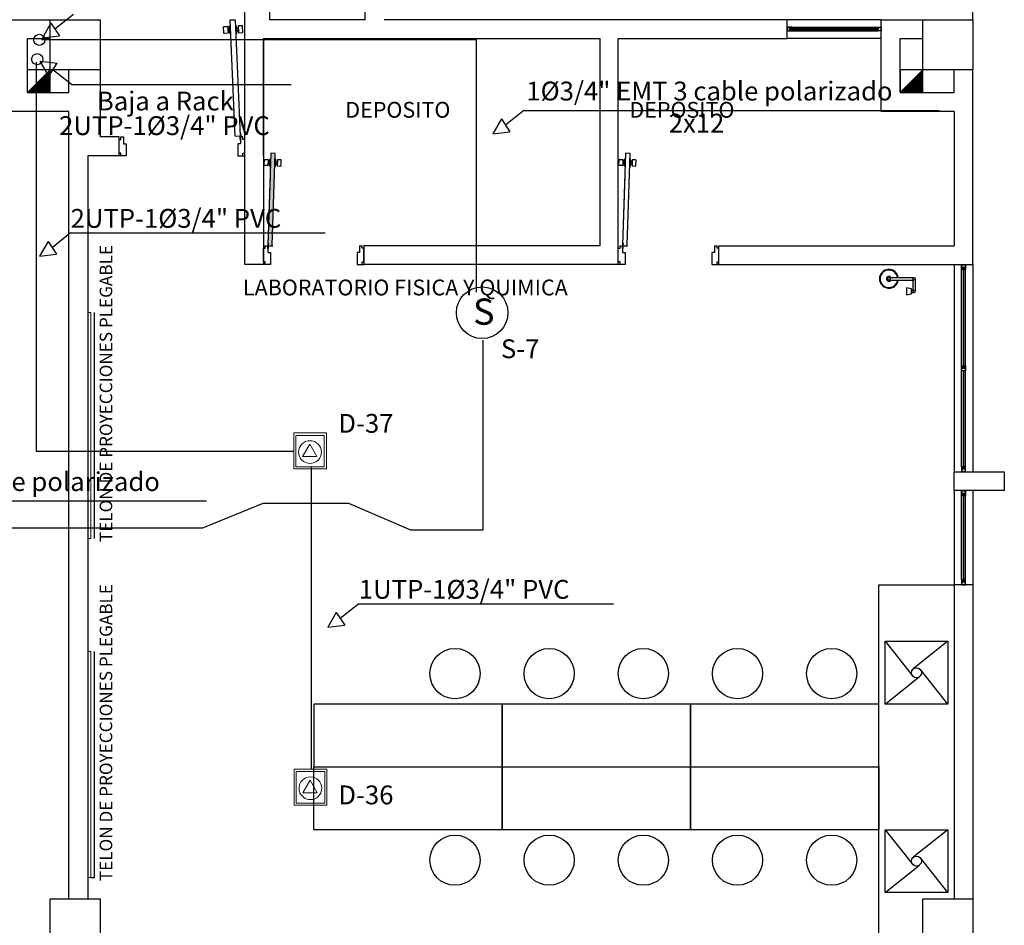
# Model space of a CAD drawing. Units: millimetres. Extents: x 46 to 314, y 39 to 76.
# Drawn here: x 305 to 313, y 51 to 58 of the extents above; entities that cross this region are included whole.
import ezdxf

# ---------------------------------------------------------------- set-up
doc = ezdxf.new("R2010")
doc.units = ezdxf.units.MM
doc.linetypes.add('GSSOLID', pattern=[0])
for name, color, linetype in [('Plano', 251, 'Continuous'), ('Plaqueta', 7, 'GSSOLID'), ('ROTULO', 250, 'Continuous'), ('sonido', 5, 'Continuous'), ('Tuberia Piso', 5, 'Continuous')]:
    doc.layers.add(name, color=color, linetype=linetype)
doc.layers.add('Salida de Datos', color=30, linetype='Continuous', lineweight=5)
doc.layers.add('TEXTO', color=7, linetype='Continuous', lineweight=5)
doc.styles.add('SIMPLEX', font='simplex.shx')
doc.styles.add('style4', font='tahoma.ttf')
doc.styles.add('texto1', font='swisscl.ttf')

# ---------------------------------------------------------------- blocks, each defined once
blk = doc.blocks.new('A$C55952188')
at = {"layer": 'Plano', "linetype": 'Continuous'}
blk.add_hatch(color=255, dxfattribs=at).paths.add_polyline_path([(-7.3619, -20.3629), (-7.3974, -20.3617), (-7.3732, -19.6313), (-7.3377, -19.6325)])
at = {"layer": 'Plano', "color": 255}
for p, q in [((-1.7811, -18.5678), (-1.7811, -9.4678)), ((-7.5811, -20.5176), (-7.5811, -18.1676)), ((-7.381, -18.5678), (-7.381, -18.3176)), ((-7.6965, -18.5694), (-7.6565, -18.5677)), ((-7.6558, -19.4952), (-7.6965, -18.5694)), ((-7.6565, -18.5677), (-7.6158, -19.4935)), ((-6.6211, -18.5678), (-7.381, -18.5678)), ((-2.5111, -18.5677), (-3.2611, -18.5677)), ((-3.239, -18.6277), (-3.2611, -18.6277)), ((-3.2611, -18.6277), (-3.2611, -18.6577)), ((-3.2611, -18.6577), (-3.2431, -18.6577)), ((-3.239, -18.6297), (-3.2591, -18.6297)), ((-3.2591, -18.6297), (-3.2591, -18.6557)), ((-3.2591, -18.6557), (-3.239, -18.6557)), ((-3.2431, -18.6577), (-3.2211, -18.6577)), ((-3.2211, -18.6277), (-3.239, -18.6277)), ((-3.239, -18.6557), (-3.239, -18.6297)), ((-3.237, -18.6557), (-3.237, -18.6297)), ((-3.237, -18.6297), (-3.2231, -18.6297)), ((-3.2231, -18.6557), (-3.237, -18.6557)), ((-3.2231, -18.6357), (-3.2318, -18.6357)), ((-3.2318, -18.6357), (-3.2318, -18.6457)), ((-3.2318, -18.6457), (-3.2318, -18.6497)), ((-3.2318, -18.6497), (-3.2231, -18.6497)), ((-3.2288, -18.6457), (-3.2288, -18.6397)), ((-3.2288, -18.6397), (-3.2191, -18.6397)), ((-3.2191, -18.6457), (-3.2288, -18.6457)), ((-3.2231, -18.6297), (-3.2231, -18.6357)), ((-3.2231, -18.6357), (-3.2211, -18.6357)), ((-3.2191, -18.6357), (-3.2231, -18.6357)), ((-3.2211, -18.6497), (-3.2231, -18.6497)), ((-3.2231, -18.6497), (-3.2231, -18.6557)), ((-3.2231, -18.6497), (-3.2191, -18.6497)), ((-3.2211, -18.6277), (-2.5511, -18.6277)), ((-3.2211, -18.6357), (-3.2211, -18.6277)), ((-3.2211, -18.6577), (-3.2211, -18.6497)), ((-3.2211, -18.6577), (-2.5511, -18.6577)), ((-3.2191, -18.6397), (-3.2191, -18.6357)), ((-2.5531, -18.6397), (-3.2191, -18.6397)), ((-3.2191, -18.6457), (-2.5531, -18.6457)), ((-3.2191, -18.6497), (-3.2191, -18.6457)), ((-2.5531, -18.6397), (-2.5531, -18.6357)), ((-2.5531, -18.6357), (-2.5491, -18.6357)), ((-2.5434, -18.6397), (-2.5531, -18.6397)), ((-2.5531, -18.6497), (-2.5531, -18.6457)), ((-2.5531, -18.6457), (-2.5434, -18.6457)), ((-2.5491, -18.6497), (-2.5531, -18.6497)), ((-2.5511, -18.6357), (-2.5511, -18.6277)), ((-2.5511, -18.6277), (-2.5331, -18.6277)), ((-2.5491, -18.6357), (-2.5511, -18.6357)), ((-2.5511, -18.6577), (-2.5511, -18.6497)), ((-2.5511, -18.6497), (-2.5491, -18.6497)), ((-2.529, -18.6577), (-2.5511, -18.6577)), ((-2.5351, -18.6297), (-2.5491, -18.6297)), ((-2.5491, -18.6297), (-2.5491, -18.6357)), ((-2.5491, -18.6357), (-2.5404, -18.6357)), ((-2.5491, -18.6497), (-2.5491, -18.6557)), ((-2.5404, -18.6497), (-2.5491, -18.6497)), ((-2.5491, -18.6557), (-2.5351, -18.6557)), ((-2.5434, -18.6457), (-2.5434, -18.6397)), ((-2.5404, -18.6357), (-2.5404, -18.6457)), ((-2.5404, -18.6457), (-2.5404, -18.6497)), ((-2.5351, -18.6557), (-2.5351, -18.6297)), ((-2.5331, -18.6277), (-2.5111, -18.6277)), ((-2.5331, -18.6557), (-2.5331, -18.6297)), ((-2.5331, -18.6297), (-2.5131, -18.6297)), ((-2.5131, -18.6557), (-2.5331, -18.6557)), ((-2.5111, -18.6577), (-2.529, -18.6577)), ((-2.5131, -18.6297), (-2.5131, -18.6557)), ((-2.5111, -18.6277), (-2.5111, -18.6577)), ((-7.4311, -18.7177), (-7.4311, -20.5176)), ((-4.7502, -20.3676), (-4.7502, -18.7177)), ((-4.6052, -20.5176), (-4.6052, -18.7177)), ((-2.5111, -18.7177), (-3.2611, -18.7177)), ((-8.5811, -19.6313), (-8.5811, -19.5224)), ((-8.5811, -19.5224), (-8.5674, -19.5224)), ((-8.5674, -19.5224), (-8.5674, -19.5018)), ((-8.5674, -19.5018), (-8.5469, -19.5018)), ((-8.5469, -19.5018), (-8.5469, -19.5566)), ((-7.6556, -19.4952), (-7.6158, -19.4935)), ((-7.5948, -19.5018), (-7.6154, -19.5018)), ((-7.6154, -19.5018), (-7.6154, -19.5566)), ((-7.5948, -19.5224), (-7.5948, -19.5018)), ((-7.5811, -19.5224), (-7.5948, -19.5224)), ((-7.5811, -19.6313), (-7.5811, -19.5224)), ((-8.5469, -19.5566), (-8.5263, -19.5566)), ((-8.5263, -19.5566), (-8.5263, -19.6518)), ((-7.6154, -19.5566), (-7.6359, -19.5566)), ((-7.6359, -19.5566), (-7.6359, -19.6518)), ((-8.5674, -19.6313), (-8.5811, -19.6313)), ((-8.5674, -19.6518), (-8.5811, -19.6518)), ((-8.5674, -19.6518), (-8.5674, -19.6313)), ((-8.5263, -19.6518), (-8.5674, -19.6518)), ((-7.6359, -19.6518), (-7.5948, -19.6518)), ((-7.5948, -19.6518), (-7.5948, -19.6313)), ((-7.5948, -19.6313), (-7.5811, -19.6313)), ((-7.5948, -19.6518), (-7.5811, -19.6518)), ((-7.3732, -19.6313, 0), (-7.3974, -20.3617, 0)), ((-7.3377, -19.6325, 0), (-7.3732, -19.6313, 0)), ((-7.3619, -20.3629, 0), (-7.3377, -19.6325, 0)), ((-4.5473, -19.6313, 0), (-4.5715, -20.3617, 0)), ((-4.5118, -19.6325, 0), (-4.5473, -19.6313, 0)), ((-4.5359, -20.3629, 0), (-4.5118, -19.6325, 0)), ((-7.3791, -19.8093, 0), (-7.3974, -20.3617, 0)), ((-4.5532, -19.8093, 0), (-4.5715, -20.3617, 0)), ((-7.4311, -20.4971), (-7.4311, -20.3882)), ((-7.4311, -20.3882), (-7.4174, -20.3882)), ((-7.4174, -20.3882), (-7.4174, -20.3676)), ((-7.4174, -20.3676), (-7.3969, -20.3676)), ((-7.3969, -20.3676), (-7.3969, -20.4224)), ((-7.3936, -20.3678), (-7.3581, -20.3689)), ((-6.6654, -20.3676), (-6.6654, -20.4224)), ((-6.6654, -20.3676), (-6.6448, -20.3676)), ((-6.6448, -20.3882), (-6.6448, -20.3676)), ((-6.6311, -20.3882), (-6.6448, -20.3882)), ((-4.7502, -20.3676), (-6.6311, -20.3676)), ((-6.6311, -20.3676), (-6.6311, -20.5176)), ((-6.6311, -20.4971), (-6.6311, -20.3882)), ((-4.6052, -20.4971), (-4.6052, -20.3882)), ((-4.6052, -20.3882), (-4.5915, -20.3882)), ((-4.5915, -20.3882), (-4.5915, -20.3676)), ((-4.5915, -20.3676), (-4.5709, -20.3676)), ((-4.5709, -20.3676), (-4.5709, -20.4224)), ((-4.5677, -20.3678), (-4.5321, -20.3689)), ((-3.8394, -20.3676), (-3.8394, -20.4224)), ((-3.8394, -20.3676), (-3.8189, -20.3676)), ((-3.8189, -20.3882), (-3.8189, -20.3676)), ((-3.8052, -20.3882), (-3.8189, -20.3882)), ((-3.8052, -20.5176), (-3.8052, -20.3676)), ((-3.8052, -20.3676), (-1.9311, -20.3676)), ((-3.8052, -20.4971), (-3.8052, -20.3882)), ((-7.3969, -20.4224), (-7.3763, -20.4224)), ((-7.3763, -20.4224), (-7.3763, -20.5176)), ((-6.6654, -20.4224), (-6.6859, -20.4224)), ((-6.6859, -20.4224), (-6.6859, -20.5176)), ((-4.5709, -20.4224), (-4.5504, -20.4224)), ((-4.5504, -20.4224), (-4.5504, -20.5176)), ((-3.8394, -20.4224), (-3.86, -20.4224)), ((-3.86, -20.4224), (-3.86, -20.5176)), ((-7.4311, -20.5176), (-7.5811, -20.5176)), ((-7.4174, -20.4971), (-7.4311, -20.4971)), ((-7.4174, -20.5176), (-7.4311, -20.5176)), ((-7.4174, -20.5176), (-7.4174, -20.4971)), ((-7.3763, -20.5176), (-7.4174, -20.5176)), ((-6.6859, -20.5176), (-6.6448, -20.5176)), ((-6.6448, -20.5176), (-6.6448, -20.4971)), ((-6.6448, -20.4971), (-6.6311, -20.4971)), ((-6.6448, -20.5176), (-6.6311, -20.5176)), ((-4.6052, -20.5176), (-6.6311, -20.5176)), ((-4.5915, -20.4971), (-4.6052, -20.4971)), ((-4.5915, -20.5176), (-4.6052, -20.5176)), ((-4.5915, -20.5176), (-4.5915, -20.4971)), ((-4.5504, -20.5176), (-4.5915, -20.5176)), ((-3.86, -20.5176), (-3.8189, -20.5176)), ((-3.8189, -20.5176), (-3.8189, -20.4971)), ((-3.8189, -20.4971), (-3.8052, -20.4971)), ((-3.8189, -20.5176), (-3.8052, -20.5176)), ((-3.8052, -20.5176), (-1.7811, -20.5178)), ((-1.9311, -20.5178), (-1.9311, -22.1678)), ((-1.8711, -20.5398), (-1.8711, -20.5178)), ((-1.8711, -20.5178), (-1.8411, -20.5178)), ((-1.8711, -20.5578), (-1.8711, -20.5398)), ((-1.8691, -20.5398), (-1.8691, -20.5198)), ((-1.8691, -20.5198), (-1.8431, -20.5198)), ((-1.8431, -20.5398), (-1.8691, -20.5398)), ((-1.8431, -20.5418), (-1.8691, -20.5418)), ((-1.8691, -20.5418), (-1.8691, -20.5558)), ((-1.8431, -20.5198), (-1.8431, -20.5398)), ((-1.8431, -20.5558), (-1.8431, -20.5418)), ((-1.8411, -20.5178), (-1.8411, -20.5357)), ((-1.8411, -20.5357), (-1.8411, -20.5578)), ((-1.7811, -20.5178), (-1.7811, -22.1678)), ((-2.4503, -20.621), (-2.2503, -20.621)), ((-1.8711, -22.1278), (-1.8711, -20.5578)), ((-1.8631, -20.5578), (-1.8711, -20.5578)), ((-1.8691, -20.5558), (-1.8631, -20.5558)), ((-1.8631, -20.5558), (-1.8631, -20.547)), ((-1.8631, -20.547), (-1.8531, -20.547)), ((-1.8631, -20.5558), (-1.8631, -20.5578)), ((-1.8631, -20.5598), (-1.8631, -20.5558)), ((-1.8591, -20.5598), (-1.8631, -20.5598)), ((-1.8531, -20.55), (-1.8591, -20.55)), ((-1.8591, -20.55), (-1.8591, -20.5598)), ((-1.8591, -20.5598), (-1.8591, -21.3325)), ((-1.8531, -20.547), (-1.8491, -20.547)), ((-1.8531, -20.5598), (-1.8531, -20.55)), ((-1.8531, -21.3325), (-1.8531, -20.5598)), ((-1.8491, -20.5598), (-1.8531, -20.5598)), ((-1.8491, -20.547), (-1.8491, -20.5558)), ((-1.8491, -20.5578), (-1.8491, -20.5558)), ((-1.8491, -20.5558), (-1.8431, -20.5558)), ((-1.8491, -20.5558), (-1.8491, -20.5598)), ((-1.8411, -20.5578), (-1.8491, -20.5578)), ((-1.8411, -22.1278), (-1.8411, -20.5578)), ((-2.451, -20.6409), (-2.251, -20.6409)), ((-2.2603, -20.6409), (-2.2603, -20.7316)), ((-2.2403, -20.631), (-2.2403, -20.7316)), ((-2.2703, -20.7116), (-2.3103, -20.7036)), ((-2.3103, -20.7036), (-2.3103, -20.7596)), ((-2.3103, -20.7596), (-2.2703, -20.7516)), ((-2.2703, -20.7516), (-2.2703, -20.7116)), ((-2.2603, -20.7216), (-2.2703, -20.7216)), ((-2.2503, -20.7416), (-2.2703, -20.7416)), ((-8.7761, -22.6994), (-8.7761, -20.8994)), ((-1.8711, -21.3248), (-1.8631, -21.3248)), ((-1.8711, -21.3468), (-1.8711, -21.3248)), ((-1.8631, -21.3268), (-1.8691, -21.3268)), ((-1.8691, -21.3268), (-1.8691, -21.3408)), ((-1.8631, -21.3268), (-1.8631, -21.3228)), ((-1.8631, -21.3228), (-1.8591, -21.3228)), ((-1.8631, -21.3248), (-1.8631, -21.3268)), ((-1.8631, -21.3355), (-1.8631, -21.3268)), ((-1.8591, -21.3228), (-1.8591, -21.3325)), ((-1.8531, -21.3325), (-1.8531, -21.3228)), ((-1.8531, -21.3228), (-1.8491, -21.3228)), ((-1.8491, -21.3228), (-1.8491, -21.3268)), ((-1.8491, -21.3268), (-1.8491, -21.3248)), ((-1.8491, -21.3248), (-1.8411, -21.3248)), ((-1.8431, -21.3268), (-1.8491, -21.3268)), ((-1.8491, -21.3268), (-1.8491, -21.3355)), ((-1.8431, -21.3408), (-1.8431, -21.3268)), ((-1.8411, -21.3248), (-1.8411, -21.3428)), ((-1.8711, -21.3648), (-1.8711, -21.3468)), ((-1.8411, -21.3648), (-1.8711, -21.3648)), ((-1.8691, -21.3408), (-1.8431, -21.3408)), ((-1.8691, -21.3628), (-1.8691, -21.3428)), ((-1.8691, -21.3428), (-1.8431, -21.3428)), ((-1.8431, -21.3628), (-1.8691, -21.3628)), ((-1.8591, -21.3355), (-1.8631, -21.3355)), ((-1.8591, -21.3325), (-1.8531, -21.3325)), ((-1.8491, -21.3355), (-1.8591, -21.3355)), ((-1.8591, -21.3648), (-1.8591, -22.1258)), ((-1.8531, -22.1258), (-1.8531, -21.3648)), ((-1.8431, -21.3428), (-1.8431, -21.3628)), ((-1.8411, -21.3428), (-1.8411, -21.3648)), ((-1.9311, -22.3178), (-1.9311, -22.1678)), ((-1.9311, -22.1678), (-1.5311, -22.1678)), ((-1.8631, -22.1278), (-1.8711, -22.1278)), ((-1.8711, -22.1278), (-1.8711, -22.1457)), ((-1.8711, -22.1457), (-1.8711, -22.1678)), ((-1.8711, -22.1678), (-1.8411, -22.1678)), ((-1.8691, -22.1437), (-1.8691, -22.1298)), ((-1.8691, -22.1298), (-1.8631, -22.1298)), ((-1.8431, -22.1437), (-1.8691, -22.1437)), ((-1.8431, -22.1457), (-1.8691, -22.1457)), ((-1.8691, -22.1457), (-1.8691, -22.1658)), ((-1.8691, -22.1658), (-1.8431, -22.1658)), ((-1.8591, -22.1258), (-1.8631, -22.1258)), ((-1.8631, -22.1258), (-1.8631, -22.1298)), ((-1.8631, -22.1298), (-1.8631, -22.1278)), ((-1.8631, -22.1298), (-1.8631, -22.1385)), ((-1.8631, -22.1385), (-1.8531, -22.1385)), ((-1.8591, -22.1355), (-1.8591, -22.1258)), ((-1.8531, -22.1355), (-1.8591, -22.1355)), ((-1.8491, -22.1258), (-1.8531, -22.1258)), ((-1.8531, -22.1258), (-1.8531, -22.1355)), ((-1.8531, -22.1385), (-1.8491, -22.1385)), ((-1.8491, -22.1298), (-1.8491, -22.1258)), ((-1.8411, -22.1278), (-1.8491, -22.1278)), ((-1.8491, -22.1278), (-1.8491, -22.1298)), ((-1.8491, -22.1298), (-1.8431, -22.1298)), ((-1.8491, -22.1385), (-1.8491, -22.1298)), ((-1.8431, -22.1298), (-1.8431, -22.1437)), ((-1.8431, -22.1658), (-1.8431, -22.1457)), ((-1.8411, -22.1498), (-1.8411, -22.1278)), ((-1.8411, -22.1678), (-1.8411, -22.1498)), ((-1.5311, -22.1678), (-1.5311, -22.3178)), ((-1.5311, -22.3178), (-1.9311, -22.3178)), ((-1.9311, -22.3178), (-1.9311, -23.0678)), ((-1.8711, -22.3398), (-1.8711, -22.3178)), ((-1.8711, -22.3178), (-1.8411, -22.3178)), ((-1.8711, -22.3578), (-1.8711, -22.3398)), ((-1.8691, -22.3398), (-1.8691, -22.3198)), ((-1.8691, -22.3198), (-1.8431, -22.3198)), ((-1.8431, -22.3398), (-1.8691, -22.3398)), ((-1.8431, -22.3418), (-1.8691, -22.3418)), ((-1.8691, -22.3418), (-1.8691, -22.3558)), ((-1.8631, -22.3558), (-1.8631, -22.347)), ((-1.8631, -22.347), (-1.8531, -22.347)), ((-1.8531, -22.347), (-1.8491, -22.347)), ((-1.8491, -22.347), (-1.8491, -22.3558)), ((-1.8431, -22.3198), (-1.8431, -22.3398)), ((-1.8431, -22.3558), (-1.8431, -22.3418)), ((-1.8411, -22.3178), (-1.8411, -22.3357)), ((-1.8411, -22.3357), (-1.8411, -22.3578)), ((-1.7811, -22.3178), (-1.7811, -23.0678)), ((-1.8711, -23.0278), (-1.8711, -22.3578)), ((-1.8631, -22.3578), (-1.8711, -22.3578)), ((-1.8691, -22.3558), (-1.8631, -22.3558)), ((-1.8631, -22.3558), (-1.8631, -22.3578)), ((-1.8631, -22.3598), (-1.8631, -22.3558)), ((-1.8591, -22.3598), (-1.8631, -22.3598)), ((-1.8531, -22.35), (-1.8591, -22.35)), ((-1.8591, -22.35), (-1.8591, -22.3598)), ((-1.8591, -22.3598), (-1.8591, -23.0258)), ((-1.8531, -22.3598), (-1.8531, -22.35)), ((-1.8531, -23.0258), (-1.8531, -22.3598)), ((-1.8491, -22.3598), (-1.8531, -22.3598)), ((-1.8491, -22.3578), (-1.8491, -22.3558)), ((-1.8491, -22.3558), (-1.8431, -22.3558)), ((-1.8491, -22.3558), (-1.8491, -22.3598)), ((-1.8411, -22.3578), (-1.8491, -22.3578)), ((-1.8411, -23.0278), (-1.8411, -22.3578)), ((-1.8631, -23.0278), (-1.8711, -23.0278)), ((-1.8711, -23.0278), (-1.8711, -23.0457)), ((-1.8711, -23.0457), (-1.8711, -23.0678)), ((-1.8691, -23.0437), (-1.8691, -23.0298)), ((-1.8691, -23.0298), (-1.8631, -23.0298)), ((-1.8431, -23.0437), (-1.8691, -23.0437)), ((-1.8431, -23.0457), (-1.8691, -23.0457)), ((-1.8691, -23.0457), (-1.8691, -23.0658)), ((-1.8591, -23.0258), (-1.8631, -23.0258)), ((-1.8631, -23.0258), (-1.8631, -23.0298)), ((-1.8631, -23.0298), (-1.8631, -23.0278)), ((-1.8631, -23.0298), (-1.8631, -23.0385)), ((-1.8631, -23.0385), (-1.8531, -23.0385)), ((-1.8591, -23.0355), (-1.8591, -23.0258)), ((-1.8531, -23.0355), (-1.8591, -23.0355)), ((-1.8491, -23.0258), (-1.8531, -23.0258)), ((-1.8531, -23.0258), (-1.8531, -23.0355)), ((-1.8531, -23.0385), (-1.8491, -23.0385)), ((-1.8491, -23.0298), (-1.8491, -23.0258)), ((-1.8411, -23.0278), (-1.8491, -23.0278)), ((-1.8491, -23.0278), (-1.8491, -23.0298)), ((-1.8491, -23.0298), (-1.8431, -23.0298)), ((-1.8491, -23.0385), (-1.8491, -23.0298)), ((-1.8431, -23.0298), (-1.8431, -23.0437)), ((-1.8431, -23.0658), (-1.8431, -23.0457)), ((-1.8411, -23.0498), (-1.8411, -23.0278)), ((-1.8411, -23.0678), (-1.8411, -23.0498)), ((-2.5312, -32.2678), (-2.5311, -23.0678)), ((-2.5311, -23.0678), (-1.9311, -23.0678)), ((-1.8711, -23.0678), (-1.8411, -23.0678)), ((-1.8691, -23.0658), (-1.8431, -23.0658)), ((-2.4811, -24.0178), (-2.4811, -23.5178)), ((-2.4811, -23.5178), (-1.9811, -23.5178)), ((-2.4811, -23.5178), (-2.2624, -23.7927)), ((-2.4811, -24.0178), (-2.4811, -23.5178)), ((-2.4811, -23.5178), (-1.9811, -23.5178)), ((-2.4811, -23.5178), (-2.2624, -23.7927)), ((-1.9811, -23.5178), (-2.256, -23.7365)), ((-1.9811, -23.5178), (-2.256, -23.7365)), ((-1.9811, -23.5178), (-1.9811, -24.0178)), ((-1.9811, -23.5178), (-1.9811, -24.0178)), ((-8.7761, -25.3994), (-8.7761, -23.5994)), ((-1.9811, -24.0178), (-2.1998, -23.7429)), ((-1.9811, -24.0178), (-2.1998, -23.7429)), ((-2.4811, -24.0178), (-2.2062, -23.7991)), ((-2.4811, -24.0178), (-2.2062, -23.7991)), ((-7.0311, -24.0178), (-7.0311, -24.5178)), ((-5.5311, -24.0178), (-7.0311, -24.0178)), ((-5.5311, -24.0178), (-5.5311, -24.5178)), ((-4.0311, -24.0178), (-5.5311, -24.0178)), ((-5.5311, -24.5178), (-5.5311, -24.0178)), ((-4.0311, -24.0178), (-4.0311, -24.5178)), ((-2.5311, -24.0178), (-4.0311, -24.0178)), ((-4.0311, -24.5178), (-4.0311, -24.0178)), ((-2.5311, -24.5178), (-2.5311, -24.0178)), ((-1.9811, -24.0178), (-2.4811, -24.0178)), ((-1.9811, -24.0178), (-2.4811, -24.0178)), ((-7.0311, -24.5178), (-5.5311, -24.5178)), ((-7.0311, -25.0178), (-7.0311, -24.5178)), ((-7.0311, -24.5178), (-5.5311, -24.5178)), ((-5.5311, -24.5178), (-4.0311, -24.5178)), ((-5.5311, -25.0178), (-5.5311, -24.5178)), ((-5.5311, -24.5178), (-4.0311, -24.5178)), ((-5.5311, -24.5178), (-5.5311, -25.0178)), ((-4.0311, -24.5178), (-2.5311, -24.5178)), ((-4.0311, -25.0178), (-4.0311, -24.5178)), ((-4.0311, -24.5178), (-2.5311, -24.5178)), ((-4.0311, -24.5178), (-4.0311, -25.0178)), ((-2.5311, -24.5178), (-2.5311, -25.0178)), ((-5.5311, -25.0178), (-7.0311, -25.0178)), ((-4.0311, -25.0178), (-5.5311, -25.0178)), ((-2.5311, -25.0178), (-4.0311, -25.0178)), ((-2.4811, -25.5178), (-2.4811, -25.0178)), ((-2.4811, -25.0178), (-1.9811, -25.0178)), ((-2.4811, -25.0178), (-2.2624, -25.2927)), ((-2.4811, -25.5178), (-2.4811, -25.0178)), ((-2.4811, -25.0178), (-1.9811, -25.0178)), ((-2.4811, -25.0178), (-2.2624, -25.2927)), ((-1.9811, -25.0178), (-2.256, -25.2365)), ((-1.9811, -25.0178), (-2.256, -25.2365)), ((-1.9811, -25.0178), (-1.9811, -25.5178)), ((-1.9811, -25.0178), (-1.9811, -25.5178)), ((-1.9811, -25.5178), (-2.1998, -25.2429)), ((-1.9811, -25.5178), (-2.1998, -25.2429)), ((-2.4811, -25.5178), (-2.2062, -25.2991)), ((-2.4811, -25.5178), (-2.2062, -25.2991)), ((-8.8061, -25.3994), (-8.7761, -25.3994)), ((-1.9811, -25.5178), (-2.4811, -25.5178)), ((-1.9811, -25.5178), (-2.4811, -25.5178))]:
    blk.add_line(p, q, dxfattribs=at)
at = {"layer": 'Plano', "color": 255, "linetype": 'ByBlock'}
for p, q in [((-6.6211, -18.5678), (-6.6211, -18.3176)), ((-9.4611, -18.5678), (-9.1311, -18.5678)), ((-3.2611, -18.5677), (-6.4711, -18.5677)), ((-3.2611, -18.7177), (-3.2611, -18.5677)), ((-2.5111, -19.2978), (-2.5111, -18.5677)), ((-2.5111, -18.5677), (-2.1811, -18.5678)), ((-9.3111, -18.7178), (-9.1311, -18.7178)), ((-9.3111, -19.1478), (-9.3111, -18.7178)), ((-7.4311, -19.6518), (-7.4311, -18.7177)), ((-7.4311, -18.7177), (-4.7502, -18.7177)), ((-4.6052, -18.7177), (-3.2611, -18.7177)), ((-2.3611, -19.1478), (-2.3611, -18.7178)), ((-2.3611, -18.7178), (-2.1811, -18.7178)), ((-9.1311, -18.9678), (-9.3111, -19.1478)), ((-9.3111, -19.1478), (-9.1311, -18.9678)), ((-9.1311, -18.9678), (-9.3111, -18.9678)), ((-9.1311, -19.1478), (-9.1311, -18.9678)), ((-8.9811, -19.1478), (-8.9811, -18.9678)), ((-8.7311, -18.9673), (-8.7311, -19.5017)), ((-2.1811, -18.9678), (-2.3611, -18.9678)), ((-2.3611, -18.9678), (-2.3611, -19.1478)), ((-2.3611, -19.1478), (-2.1811, -18.9678)), ((-2.1811, -19.1478), (-2.1811, -18.9678)), ((-1.9311, -19.1478), (-1.9311, -18.9678)), ((-1.7811, -20.5178), (-1.7811, -18.9678)), ((-9.3111, -19.1478), (-9.1311, -19.1478)), ((-9.3111, -19.1478), (-9.3111, -19.1478)), ((-9.3111, -19.1478), (-8.9811, -19.1478)), ((-2.3611, -19.1478), (-2.1811, -19.1478)), ((-2.3611, -19.1478), (-1.9311, -19.1478)), ((-8.9811, -19.2978), (-9.4611, -19.2978)), ((-8.981, -25.5678), (-8.9811, -19.2978)), ((-1.9311, -19.2978), (-2.5111, -19.2978)), ((-1.9311, -19.2978), (-1.9311, -20.3676)), ((-8.5811, -19.5017), (-8.7311, -19.5017)), ((-8.5811, -19.6518), (-8.5811, -19.5017)), ((-8.5811, -19.6518), (-8.8311, -19.6518)), ((-8.8311, -19.6518), (-8.8311, -25.5678)), ((-1.9311, -23.0678), (-1.9311, -25.5677)), ((-1.7811, -23.0678), (-1.9311, -23.0678)), ((-1.7811, -23.0678), (-1.7811, -25.5677))]:
    blk.add_line(p, q, dxfattribs=at)
at = {"layer": 'Plano', "color": 255, "linetype": 'Continuous'}
for p, q in [((-7.7475, -18.6742), (-7.7497, -18.6252)), ((-7.7471, -18.6224), (-7.7184, -18.6211)), ((-7.7155, -18.6237), (-7.7134, -18.6727)), ((-7.705, -18.6369), (-7.7149, -18.6373)), ((-7.7149, -18.6373), (-7.714, -18.6591)), ((-7.714, -18.6591), (-7.7036, -18.6586)), ((-7.7048, -18.6314), (-7.6985, -18.6148)), ((-7.7034, -18.6631), (-7.7048, -18.6314)), ((-7.6957, -18.6806), (-7.7034, -18.6631)), ((-7.6946, -18.6146), (-7.6985, -18.6148)), ((-7.6985, -18.6148), (-7.6957, -18.6806)), ((-7.6546, -18.6128), (-7.6503, -18.6127)), ((-7.6427, -18.6287), (-7.6503, -18.6127)), ((-7.6503, -18.6127), (-7.6474, -18.6785)), ((-7.6474, -18.6785), (-7.6413, -18.6603)), ((-7.6413, -18.6603), (-7.6427, -18.6287)), ((-7.6419, -18.6341), (-7.632, -18.6337)), ((-7.6311, -18.6554), (-7.6415, -18.6559)), ((-7.6326, -18.6201), (-7.6305, -18.669)), ((-7.632, -18.6337), (-7.6311, -18.6554)), ((-7.6013, -18.616), (-7.63, -18.6172)), ((-7.5963, -18.6675), (-7.5985, -18.6186)), ((-7.716, -18.6755), (-7.7447, -18.6768)), ((-7.6957, -18.6806), (-7.6917, -18.6804)), ((-7.6474, -18.6785), (-7.6517, -18.6786)), ((-7.6276, -18.6716), (-7.5989, -18.6704)), ((-9.1371, -19.1478), (-9.1371, -18.9737)), ((-2.187, -19.1478), (-2.187, -18.9737)), ((-9.2148, -19.1478), (-9.2148, -19.0515)), ((-9.2078, -19.1478), (-9.2078, -19.0445)), ((-9.2007, -19.1478), (-9.2007, -19.0374)), ((-9.1936, -19.1478), (-9.1936, -19.0303)), ((-9.1866, -19.1478), (-9.1866, -19.0232)), ((-9.1795, -19.1478), (-9.1795, -19.0162)), ((-9.1724, -19.1478), (-9.1724, -19.0091)), ((-9.1653, -19.1478), (-9.1653, -19.002)), ((-9.1583, -19.1478), (-9.1583, -18.995)), ((-9.1512, -19.1478), (-9.1512, -18.9879)), ((-9.1441, -19.1478), (-9.1441, -18.9808)), ((-2.2648, -19.1478), (-2.2648, -19.0515)), ((-2.2577, -19.1478), (-2.2577, -19.0445)), ((-2.2506, -19.1478), (-2.2506, -19.0374)), ((-2.2436, -19.1478), (-2.2436, -19.0303)), ((-2.2365, -19.1478), (-2.2365, -19.0232)), ((-2.2294, -19.1478), (-2.2294, -19.0162)), ((-2.2224, -19.1478), (-2.2224, -19.0091)), ((-2.2153, -19.1478), (-2.2153, -19.002)), ((-2.2082, -19.1478), (-2.2082, -18.995)), ((-2.2012, -19.1478), (-2.2012, -18.9879)), ((-2.1941, -19.1478), (-2.1941, -18.9808)), ((-9.2926, -19.1478), (-9.2926, -19.1293)), ((-9.2856, -19.1478), (-9.2856, -19.1222)), ((-9.2785, -19.1478), (-9.2785, -19.1152)), ((-9.2714, -19.1478), (-9.2714, -19.1081)), ((-9.2643, -19.1478), (-9.2643, -19.101)), ((-9.2573, -19.1478), (-9.2573, -19.094)), ((-9.2502, -19.1478), (-9.2502, -19.0869)), ((-9.2431, -19.1478), (-9.2431, -19.0798)), ((-9.2361, -19.1478), (-9.2361, -19.0727)), ((-9.229, -19.1478), (-9.229, -19.0657)), ((-9.2219, -19.1478), (-9.2219, -19.0586)), ((-2.3426, -19.1478), (-2.3426, -19.1293)), ((-2.3355, -19.1478), (-2.3355, -19.1222)), ((-2.3284, -19.1478), (-2.3284, -19.1152)), ((-2.3214, -19.1478), (-2.3214, -19.1081)), ((-2.3143, -19.1478), (-2.3143, -19.101)), ((-2.3072, -19.1478), (-2.3072, -19.094)), ((-2.3001, -19.1478), (-2.3001, -19.0869)), ((-2.2931, -19.1478), (-2.2931, -19.0798)), ((-2.286, -19.1478), (-2.286, -19.0727)), ((-2.2789, -19.1478), (-2.2789, -19.0657)), ((-2.2719, -19.1478), (-2.2719, -19.0586)), ((-9.3068, -19.1478), (-9.3068, -19.1434)), ((-9.2997, -19.1478), (-9.2997, -19.1364)), ((-2.3567, -19.1478), (-2.3567, -19.1434)), ((-2.3496, -19.1478), (-2.3496, -19.1364)), ((-7.6186, -19.495), (-7.6186, -19.521)), ((-7.6186, -19.521), (-7.6154, -19.521)), ((-7.6133, -19.4723), (-7.6165, -19.4725)), ((-7.6165, -19.4725), (-7.6156, -19.4937)), ((-7.6154, -19.521), (-7.6154, -19.5018)), ((-7.6133, -19.4723), (-7.6122, -19.4967)), ((-7.426, -19.7263, 0), (-7.4246, -19.6827, 0)), ((-7.4221, -19.6804, 0), (-7.3966, -19.6812, 0)), ((-7.3852, -19.6913, 0), (-7.3786, -19.677, 0)), ((-7.3786, -19.677, 0), (-7.3805, -19.7355, 0)), ((-7.3747, -19.6771, 0), (-7.3786, -19.677, 0)), ((-7.3392, -19.6783, 0), (-7.3357, -19.6784, 0)), ((-7.3357, -19.6784, 0), (-7.3376, -19.7369, 0)), ((-7.33, -19.6931, 0), (-7.3357, -19.6784, 0)), ((-4.6001, -19.7263, 0), (-4.5987, -19.6827, 0)), ((-4.5961, -19.6804, 0), (-4.5706, -19.6812, 0)), ((-4.5593, -19.6913, 0), (-4.5526, -19.677, 0)), ((-4.5526, -19.677, 0), (-4.5546, -19.7355, 0)), ((-4.5488, -19.6771, 0), (-4.5526, -19.677, 0)), ((-4.5133, -19.6783, 0), (-4.5097, -19.6784, 0)), ((-4.5097, -19.6784, 0), (-4.5117, -19.7369, 0)), ((-4.5041, -19.6931, 0), (-4.5097, -19.6784, 0)), ((-7.3982, -19.7296, 0), (-7.4237, -19.7288, 0)), ((-7.3942, -19.6837, 0), (-7.3957, -19.7273, 0)), ((-7.3946, -19.6958, 0), (-7.3953, -19.7152, 0)), ((-7.3953, -19.7152, 0), (-7.386, -19.7155, 0)), ((-7.3858, -19.6961, 0), (-7.3946, -19.6958, 0)), ((-7.3861, -19.7195, 0), (-7.3852, -19.6913, 0)), ((-7.3805, -19.7355, 0), (-7.3861, -19.7195, 0)), ((-7.3805, -19.7355, 0), (-7.3767, -19.7356, 0)), ((-7.3376, -19.7369, 0), (-7.3411, -19.7368, 0)), ((-7.3376, -19.7369, 0), (-7.3309, -19.7213, 0)), ((-7.3309, -19.7213, 0), (-7.33, -19.6931, 0)), ((-7.3216, -19.7176, 0), (-7.3308, -19.7173, 0)), ((-7.3297, -19.698, 0), (-7.3209, -19.6983, 0)), ((-7.3205, -19.6862, 0), (-7.322, -19.7297, 0)), ((-7.3209, -19.6983, 0), (-7.3216, -19.7176, 0)), ((-7.3196, -19.7322, 0), (-7.2941, -19.7331, 0)), ((-7.2925, -19.6847, 0), (-7.318, -19.6838, 0)), ((-7.2916, -19.7307, 0), (-7.2901, -19.6872, 0)), ((-4.5722, -19.7296, 0), (-4.5977, -19.7288, 0)), ((-4.5683, -19.6837, 0), (-4.5697, -19.7273, 0)), ((-4.5687, -19.6958, 0), (-4.5693, -19.7152, 0)), ((-4.5693, -19.7152, 0), (-4.5601, -19.7155, 0)), ((-4.5599, -19.6961, 0), (-4.5687, -19.6958, 0)), ((-4.5602, -19.7195, 0), (-4.5593, -19.6913, 0)), ((-4.5546, -19.7355, 0), (-4.5602, -19.7195, 0)), ((-4.5546, -19.7355, 0), (-4.5507, -19.7356, 0)), ((-4.5117, -19.7369, 0), (-4.5152, -19.7368, 0)), ((-4.5117, -19.7369, 0), (-4.505, -19.7213, 0)), ((-4.505, -19.7213, 0), (-4.5041, -19.6931, 0)), ((-4.4956, -19.7176, 0), (-4.5049, -19.7173, 0)), ((-4.5038, -19.698, 0), (-4.495, -19.6983, 0)), ((-4.4946, -19.6862, 0), (-4.496, -19.7297, 0)), ((-4.495, -19.6983, 0), (-4.4956, -19.7176, 0)), ((-4.4937, -19.7322, 0), (-4.4682, -19.7331, 0)), ((-4.4665, -19.6847, 0), (-4.4921, -19.6838, 0)), ((-4.4656, -19.7307, 0), (-4.4642, -19.6872, 0)), ((-7.3969, -20.3907), (-7.3969, -20.3737)), ((-7.3961, -20.3476), (-7.3968, -20.3674)), ((-7.3932, -20.3477), (-7.3961, -20.3476)), ((-7.3932, -20.3477), (-7.394, -20.3694)), ((-7.394, -20.3717), (-7.394, -20.3907)), ((-4.5709, -20.3907), (-4.5709, -20.3737)), ((-4.5702, -20.3476), (-4.5708, -20.3674)), ((-4.5673, -20.3477), (-4.5702, -20.3476)), ((-4.5681, -20.3717), (-4.5681, -20.3907)), ((-4.5673, -20.3477), (-4.568, -20.3694)), ((-7.394, -20.3907), (-7.3969, -20.3907)), ((-4.5681, -20.3907), (-4.5709, -20.3907))]:
    blk.add_line(p, q, dxfattribs=at)
at = {"layer": 'Plano', "color": 255, "lineweight": 5}
for p, q in [((-8.8311, -22.6994), (-8.8311, -20.8994)), ((-8.8311, -20.8994), (-8.8061, -20.8994)), ((-8.8061, -20.8994), (-8.8061, -22.6994)), ((-8.8061, -22.6994), (-8.8311, -22.6994)), ((-8.8311, -25.3994), (-8.8311, -23.5994)), ((-8.8311, -23.5994), (-8.8061, -23.5994)), ((-8.8061, -23.5994), (-8.8061, -25.3994)), ((-8.8061, -25.3994), (-8.8311, -25.3994))]:
    blk.add_line(p, q, dxfattribs=at)
at = {"layer": 'Plano', "color": 255}
for points in [[(-9.1311, -18.5678), (-8.7311, -18.5678), (-8.7311, -18.9678), (-9.1311, -18.9678)], [(-2.1811, -18.5678), (-1.7811, -18.5678), (-1.7811, -18.9678), (-2.1811, -18.9678)], [(-9.1309, -25.5678), (-8.7309, -25.5678), (-8.7309, -25.9678), (-9.1309, -25.9678)], [(-2.1811, -25.5677), (-1.7811, -25.5677), (-1.7811, -25.9677), (-2.1811, -25.9677)]]:
    blk.add_lwpolyline(points, close=True, dxfattribs=at)
at = {"layer": 'Plano', "color": 255, "linetype": 'Continuous'}
for centre, radius in [((-7.6154, -19.4983), 0.00356), ((-7.6154, -19.4983), 0.00324), ((-7.3969, -20.3705), 0.00317), ((-7.3969, -20.3705), 0.00288), ((-4.5709, -20.3705), 0.00317), ((-4.5709, -20.3705), 0.00288)]:
    blk.add_circle(centre, radius, dxfattribs=at)
at = {"layer": 'Plano', "color": 255}
for centre, radius in [((-2.4503, -20.631), 0.01), ((-2.2503, -20.631), 0.01), ((-2.2503, -20.7316), 0.01), ((-2.2311, -23.7678), 0.04), ((-2.2311, -23.7678), 0.04), ((-2.2311, -25.2678), 0.04), ((-2.2311, -25.2678), 0.04)]:
    blk.add_circle(centre, radius, dxfattribs=at)
at = {"layer": 'Plano', "color": 255, "ltscale": 10}
for centre in [(-5.9061, -23.7748), (-5.1561, -23.7748), (-4.4061, -23.7748), (-3.6561, -23.7748), (-2.9061, -23.7748), (-5.9061, -25.2607), (-5.1561, -25.2607), (-4.4061, -25.2607), (-3.6561, -25.2607), (-2.9061, -25.2607)]:
    blk.add_circle(centre, 0.2, dxfattribs=at)
at = {"layer": 'Plano', "color": 255, "linetype": 'Continuous'}
for centre, radius, start, end in [((-7.7469, -18.6251), 0.00273, 92.5184, 182.5184), ((-7.7182, -18.6238), 0.00273, 2.5184, 92.5184), ((-7.6299, -18.6199), 0.00273, 92.5184, 182.5184), ((-7.6012, -18.6187), 0.00273, 2.5184, 92.5184), ((-7.7448, -18.6741), 0.00273, 182.5184, 272.5184), ((-7.7161, -18.6728), 0.00273, 272.5184, 2.5184), ((-7.6278, -18.6689), 0.00273, 182.5184, 272.5184), ((-7.5991, -18.6676), 0.00273, 272.5184, 2.5184), ((-7.4222, -19.6828, 0), 0.00243, 88.10321, 178.10321), ((-7.3966, -19.6837, 0), 0.00243, 358.10321, 88.10321), ((-4.5962, -19.6828, 0), 0.00243, 88.10321, 178.10321), ((-4.5707, -19.6837, 0), 0.00243, 358.10321, 88.10321), ((-7.4236, -19.7264, 0), 0.00243, 178.10321, 268.10321), ((-7.3981, -19.7272, 0), 0.00243, 268.10321, 358.10321), ((-7.3195, -19.7298, 0), 0.00243, 178.10321, 268.10321), ((-7.3181, -19.6863, 0), 0.00243, 88.10321, 178.10321), ((-7.294, -19.7307, 0), 0.00243, 268.10321, 358.10321), ((-7.2926, -19.6871, 0), 0.00243, 358.10321, 88.10321), ((-4.5977, -19.7264, 0), 0.00243, 178.10321, 268.10321), ((-4.5721, -19.7272, 0), 0.00243, 268.10321, 358.10321), ((-4.4936, -19.7298, 0), 0.00243, 178.10321, 268.10321), ((-4.4921, -19.6863, 0), 0.00243, 88.10321, 178.10321), ((-4.4681, -19.7307, 0), 0.00243, 268.10321, 358.10321), ((-4.4666, -19.6871, 0), 0.00243, 358.10321, 88.10321)]:
    blk.add_arc(centre, radius, start, end, dxfattribs=at)
at = {"layer": 'Plano', "color": 255}
for radius, start, end in [(0.075, 7.66226, 352.35487), (0.07, 8.21321, 351.80516), (0.02, 30, 330.07345)]:
    blk.add_arc((-2.4503, -20.631), radius, start, end, dxfattribs=at)
at = {"layer": 'Plano', "color": 255, "style": 'texto1'}
for s, height, rotation, p in [('DEPOSITO', 0.12564, 359.99999, (-6.7796, -19.3481)), ('DEPOSITO', 0.12564, 359.99999, (-4.5171, -19.3481)), ('TELON DE PROYECCIONES PLEGABLE', 0.09996, 90, (-8.6359, -22.7275)), ('LABORATORIO FISICA Y QUIMICA', 0.125641, 0.00001, (-7.595, -20.763)), ('TELON DE PROYECCIONES PLEGABLE', 0.09996, 90, (-8.6359, -25.4275))]:
    blk.add_text(s, height=height, rotation=rotation, dxfattribs=at).set_placement(p)
blk = doc.blocks.new('Salida de Voz 2')
at = {"layer": 'Salida de Datos'}
blk.add_lwpolyline([(0.0398, 0.0608), (0.0398, -0.0663), (-0.0702, -0.0027)], close=True, dxfattribs=at)
blk.add_circle((0, 0), 0.1, dxfattribs=at)
blk = doc.blocks.new('A$C6D0B30C4')
at = {"layer": 'ROTULO', "color": 5}
blk.add_circle((0, 0), 0.1556, dxfattribs=at)
at = {"layer": 'TEXTO', "color": 5, "linetype": 'Continuous', "lineweight": 0, "style": 'style4'}
blk.add_text('S', height=0.1582, dxfattribs=at).set_placement((-0.0546, -0.0727))

msp = doc.modelspace()

# ---------------------------------------------------------------- linework, layer by layer
at = {"layer": 'Plaqueta', "color": 7}
for p, q in [((305.5971, 57.9768), (305.4492, 57.8594)), ((305.4167, 57.9091), (305.349, 57.7905)), ((305.4167, 57.9091), (305.4843, 57.8074)), ((305.349, 57.7905), (305.4843, 57.8074)), ((305.3999, 57.4868), (305.3323, 57.6054)), ((305.3323, 57.6054), (305.4676, 57.5885)), ((305.3999, 57.4868), (305.4676, 57.5885)), ((305.5803, 57.419), (305.4325, 57.5365)), ((305.5803, 57.419), (307.3302, 57.419)), ((309.1846, 57.2132), (309.0367, 57.0958)), ((309.1846, 57.2132), (312.4926, 57.2132)), ((309.0042, 57.1455), (308.9366, 57.0269)), ((309.0042, 57.1455), (309.0719, 57.0437)), ((308.9366, 57.0269), (309.0719, 57.0437)), ((305.5741, 56.2374), (305.4262, 56.1199)), ((305.5741, 56.2374), (307.6009, 56.2374)), ((305.3937, 56.1696), (305.326, 56.0511)), ((305.3937, 56.1696), (305.4613, 56.0679)), ((305.326, 56.0511), (305.4613, 56.0679)), ((303.3493, 54.1031), (306.6573, 54.1031)), ((307.8697, 53.2834), (307.7218, 53.166)), ((307.8697, 53.2834), (309.8965, 53.2834)), ((307.6893, 53.2157), (307.6216, 53.0971)), ((307.6893, 53.2157), (307.757, 53.114)), ((307.6216, 53.0971), (307.757, 53.114))]:
    msp.add_line(p, q, dxfattribs=at)
at = {"layer": 'Salida de Datos'}
for points in [[(307.3505, 54.3581), (307.3505, 54.6456), (307.6116, 54.6456), (307.6116, 54.3581)], [(307.5942, 54.6249), (307.5942, 54.3739), (307.3675, 54.3739), (307.3675, 54.6249)], [(307.3535, 51.6808), (307.3535, 51.9683), (307.6146, 51.9683), (307.6146, 51.6808)], [(307.5972, 51.9476), (307.5972, 51.6966), (307.3705, 51.6966), (307.3705, 51.9476)]]:
    msp.add_lwpolyline(points, close=True, dxfattribs=at)
at = {"layer": 'Tuberia Piso'}
for p, q in [((305.343, 57.7791), (308.8035, 57.7791)), ((308.8035, 57.7791), (308.8035, 55.7653)), ((305.2992, 57.5984), (305.2992, 54.4993)), ((308.8588, 53.8741), (308.8588, 55.3834)), ((305.2992, 54.4993), (307.3485, 54.4993)), ((307.4922, 51.9657), (307.4922, 54.3751)), ((306.6279, 53.8891), (307.108, 54.0857)), ((307.108, 54.0857), (307.7857, 54.0857)), ((307.7857, 54.0857), (308.2799, 53.8741)), ((302.355, 53.8891), (306.6279, 53.8891)), ((308.2799, 53.8741), (308.8588, 53.8741))]:
    msp.add_line(p, q, dxfattribs=at)
for centre in [(305.3244, 57.7749), (305.3076, 57.621)]:
    msp.add_circle(centre, 0.0444, dxfattribs=at)

# ---------------------------------------------------------------- block references
at = {"layer": 'Salida de Datos', "xscale": 0.9039134478606333, "yscale": 0.9039134478606333, "zscale": 0.9039134478606333, "rotation": 269.9286365957622}
for p in [(307.4804, 54.4923), (307.4834, 51.815)]:
    msp.add_blockref('Salida de Voz 2', p, dxfattribs=at)
at = {"layer": 'sonido', "linetype": 'Continuous', "xscale": 1.319634477418731, "yscale": 1.319634477418731, "zscale": 1.319634477418731, "rotation": 1.346517264446389}
msp.add_blockref('A$C6D0B30C4', (308.8513, 55.6019), dxfattribs=at)
at = {"layer": 'Tuberia Piso'}
msp.add_blockref('A$C55952188', (314.5412, 76.5032), dxfattribs=at)

# ---------------------------------------------------------------- texts
at = {"layer": 'TEXTO', "color": 0, "style": 'SIMPLEX'}
for s, p in [('1%%C3/4" EMT 3 cable polarizado', (309.2032, 57.2922)), ('Baja a Rack', (305.783, 57.2127)), ('2UTP-1%%C3/4" PVC ', (305.4823, 57.0169)), ('2x12', (310.3375, 57.0368)), ('2UTP-1%%C3/4" PVC ', (305.5737, 56.2783)), ('S-7', (309.0008, 55.2399)), ('D-37', (307.7062, 54.6461)), ('1%%C3/4" EMT 2 cable polarizado', (303.3679, 54.1821)), ('1UTP-1%%C3/4" PVC ', (307.8693, 53.3244)), ('D-36', (307.7062, 51.6873))]:
    msp.add_text(s, height=0.15, dxfattribs=at).set_placement(p)

doc.saveas('drawing.dxf')
